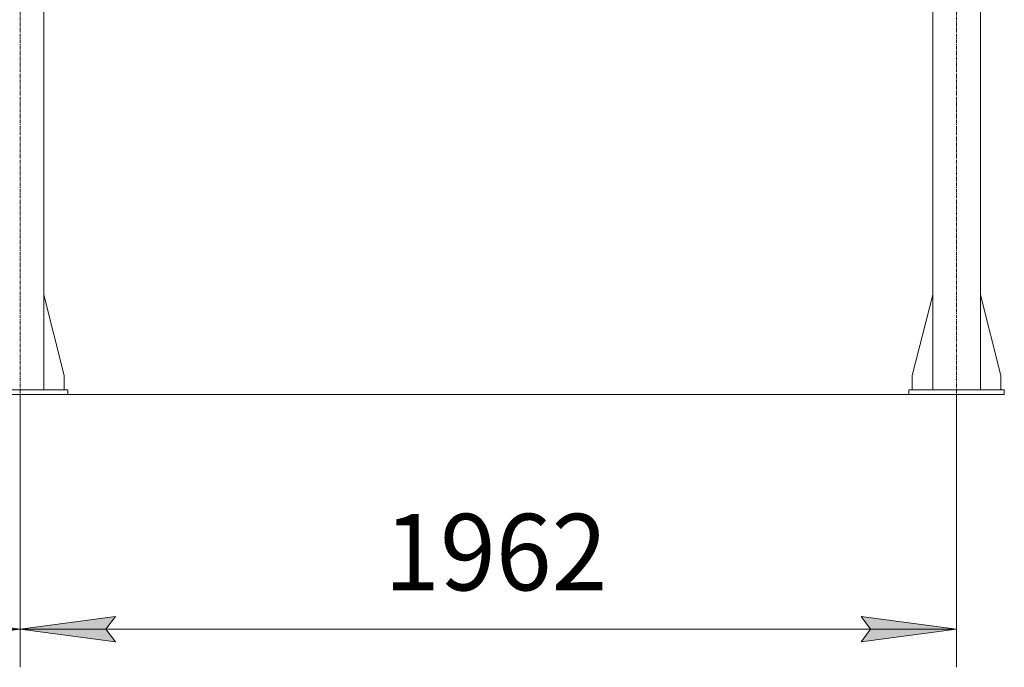
# Model space of a CAD drawing. Units: millimetres. Extents: x 0 to 24487, y -6 to 16800.
# Drawn here: x 4627 to 6690, y 7117 to 8474 of the extents above; entities that cross this region are included whole.
import ezdxf

# ---------------------------------------------------------------- set-up
doc = ezdxf.new("R2010")
doc.units = ezdxf.units.MM
doc.linetypes.add('K5LT_AXLED', pattern=[12, 7.5, -1.5, 1.5, -1.5])
doc.linetypes.add('K5LT_THIN', pattern=[0])
for name, color, linetype, true_color in [('DIM', 6, 'Continuous', 0xff00ff), ('OSI', 2, 'Continuous', 0xffff00), ('R', 1, 'Continuous', 0xff0000)]:
    doc.layers.add(name, color=color, linetype=linetype, true_color=true_color)
doc.styles.add('KTEXTSTYLE', font='GOST_A.TTF', dxfattribs={"width": 0.96, "height": 5})

msp = doc.modelspace()

# ---------------------------------------------------------------- hatches: boundary and pattern name
at = {"layer": 'DIM'}
for points in [[(4427.8, 7171), (4627.8, 7197.3), (4427.8, 7223.7), (4447.8, 7197.3)], [(4827.8, 7171), (4807.8, 7197.3), (4827.8, 7223.7), (4627.8, 7197.3)], [(6589.8, 7197.3), (6389.8, 7223.7), (6409.8, 7197.3), (6389.8, 7171)]]:
    msp.add_hatch(color=7, dxfattribs=at).paths.add_polyline_path(points)

# ---------------------------------------------------------------- linework, layer by layer
at = {"layer": 'DIM', "color": 7, "linetype": 'K5LT_THIN', "lineweight": 18}
for p, q in [((6489.8, 7688.5), (1451.2, 7688.5)), ((4627.8, 7688.5), (4627.8, 7117.3)), ((4627.8, 7688.5), (4627.8, 7117.3)), ((6589.8, 7688.5), (6589.8, 7117.3)), ((4427.8, 7223.7), (4627.8, 7197.3)), ((4627.8, 7197.3), (4827.8, 7223.7)), ((4827.8, 7223.7), (4807.8, 7197.3)), ((6409.8, 7197.3), (6389.8, 7223.7)), ((6389.8, 7223.7), (6589.8, 7197.3)), ((2665.8, 7197.3), (4627.8, 7197.3)), ((4627.8, 7197.3), (4427.8, 7171)), ((4827.8, 7171), (4627.8, 7197.3)), ((4627.8, 7197.3), (6589.8, 7197.3)), ((4807.8, 7197.3), (4827.8, 7171)), ((6589.8, 7197.3), (6389.8, 7171)), ((6389.8, 7171), (6409.8, 7197.3))]:
    msp.add_line(p, q, dxfattribs=at)
at = {"layer": 'OSI', "color": 30, "linetype": 'K5LT_AXLED', "lineweight": 18, "true_color": 0xff8000}
for p, q in [((6589.8, 7608.5), (6589.8, 10507.5)), ((4627.8, 7608.5), (4627.8, 10493.5))]:
    msp.add_line(p, q, dxfattribs=at)
at = {"layer": 'R', "color": 7, "linetype": 'K5LT_THIN', "lineweight": 18}
for p, q in [((4677.8, 7698.5), (4677.8, 10413.5)), ((6539.8, 7698.5), (6539.8, 10413.5)), ((6639.8, 7698.5), (6639.8, 10413.5)), ((4677.8, 7897.7), (4720.6, 7728.5)), ((6539.8, 7897.7), (6497, 7728.5)), ((6639.8, 7897.7), (6682.6, 7728.5)), ((4720.6, 7728.5), (4720.6, 7698.5)), ((6497, 7728.5), (6497, 7698.5)), ((6682.6, 7728.5), (6682.6, 7698.5)), ((4527.8, 7698.5), (4727.8, 7698.5)), ((4727.8, 7688.5), (4727.8, 7698.5)), ((6489.8, 7698.5), (6689.8, 7698.5)), ((6489.8, 7688.5), (6489.8, 7698.5)), ((6689.8, 7688.5), (6689.8, 7698.5)), ((4527.8, 7688.5), (4727.8, 7688.5)), ((6489.8, 7688.5), (6689.8, 7688.5))]:
    msp.add_line(p, q, dxfattribs=at)

# ---------------------------------------------------------------- texts
at = {"layer": 'DIM', "color": 7, "style": 'KTEXTSTYLE', "oblique": 15, "width": 0.965}
msp.add_text('1962', height=160, dxfattribs=at).set_placement((5390.8, 7278.7))

doc.saveas('drawing.dxf')
